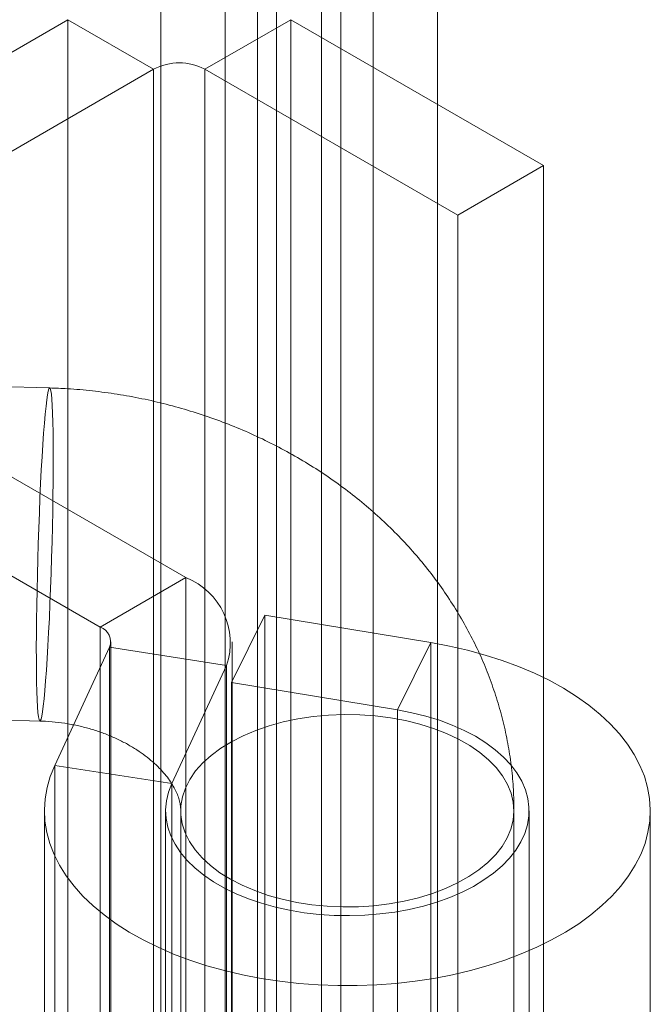
# Model space of a CAD drawing. Units: millimetres. Extents: x 54 to 2154, y 39 to 2327.
# Drawn here: x 1933 to 1941, y 905 to 918 of the extents above; entities that cross this region are included whole.
import ezdxf

# ---------------------------------------------------------------- set-up
doc = ezdxf.new("R2010")
doc.units = ezdxf.units.MM
doc.header["$LTSCALE"] = 2

msp = doc.modelspace()

# ---------------------------------------------------------------- linework, layer by layer
at = {"color": 7, "linetype": 'Continuous', "lineweight": 18}
for p, q in [((1937.517, 1137.888), (1937.517, 816.59)), ((1936.838, 816.936), (1936.838, 1137.542)), ((1934.715, 848.076), (1934.715, 1137.458)), ((1937.091, 848.076), (1937.091, 1137.458)), ((1938.366, 1137.398), (1938.366, 816.1)), ((1935.99, 816.446), (1935.99, 1137.052)), ((1935.563, 847.586), (1935.563, 1136.969)), ((1936.242, 1136.969), (1936.242, 847.586)), ((1933.488, 917.92), (1928.227, 914.883)), ((1934.619, 917.267), (1933.488, 917.92)), ((1933.488, 917.92), (1933.488, 881.339)), ((1935.298, 917.267), (1936.43, 917.92)), ((1936.43, 917.92), (1936.43, 881.339)), ((1939.767, 915.994), (1936.43, 917.92)), ((1929.359, 914.23), (1934.619, 917.267)), ((1934.619, 880.686), (1934.619, 917.267)), ((1935.298, 880.686), (1935.298, 917.267)), ((1935.298, 917.267), (1938.636, 915.341)), ((1938.636, 915.341), (1939.767, 915.994)), ((1939.767, 879.413), (1939.767, 915.994)), ((1938.636, 878.76), (1938.636, 915.341)), ((1935.046, 910.555), (1929.359, 913.838)), ((1928.227, 913.185), (1933.914, 909.902)), ((1933.248, 913.058), (1928.254, 913.205)), ((1933.914, 909.902), (1935.046, 910.555)), ((1935.046, 910.555), (1935.046, 899.777)), ((1935.646, 909.171), (1936.087, 910.059)), ((1936.087, 910.059), (1936.087, 899.281)), ((1938.28, 909.696), (1936.087, 910.059)), ((1933.914, 909.902), (1933.914, 899.124)), ((1933.314, 908.074), (1934.039, 909.634)), ((1934.039, 909.634), (1935.584, 909.395)), ((1934.039, 898.856), (1934.039, 909.634)), ((1934.055, 898.928), (1934.055, 909.706)), ((1935.655, 898.928), (1935.655, 909.706)), ((1937.839, 908.808), (1938.28, 909.696)), ((1938.28, 898.917), (1938.28, 909.696)), ((1934.86, 907.835), (1935.584, 909.395)), ((1935.584, 898.617), (1935.584, 909.395)), ((1935.646, 909.171), (1935.646, 898.393)), ((1937.839, 908.808), (1935.646, 909.171)), ((1928.125, 908.807), (1933.118, 908.66)), ((1937.839, 898.029), (1937.839, 908.808)), ((1933.314, 897.295), (1933.314, 908.074)), ((1934.86, 907.835), (1933.314, 908.074)), ((1934.86, 897.056), (1934.86, 907.835)), ((1933.178, 907.476), (1933.178, 896.698)), ((1934.778, 907.476), (1934.778, 896.698)), ((1934.978, 907.476), (1934.978, 866.486)), ((1939.378, 866.486), (1939.378, 907.476)), ((1939.578, 896.698), (1939.578, 907.476)), ((1941.178, 896.698), (1941.178, 907.476))]:
    msp.add_line(p, q, dxfattribs=at)
at = {"color": 7, "linetype": 'Continuous', "lineweight": 18, "flags": 128}
for points in [[(1933.183, 909.063), (1933.173, 908.952), (1933.162, 908.858), (1933.152, 908.781), (1933.142, 908.723), (1933.133, 908.684), (1933.123, 908.663), (1933.115, 908.662), (1933.107, 908.681), (1933.1, 908.718), (1933.093, 908.774), (1933.087, 908.849), (1933.082, 908.941), (1933.078, 909.05), (1933.075, 909.175), (1933.073, 909.315), (1933.072, 909.468), (1933.071, 909.633), (1933.072, 909.81), (1933.074, 909.995), (1933.076, 910.189), (1933.08, 910.388), (1933.085, 910.591), (1933.09, 910.796), (1933.096, 911.002), (1933.103, 911.207), (1933.111, 911.409), (1933.119, 911.606), (1933.128, 911.797), (1933.137, 911.979), (1933.147, 912.151), (1933.157, 912.312), (1933.167, 912.46), (1933.178, 912.594), (1933.188, 912.713), (1933.199, 912.816), (1933.209, 912.901), (1933.219, 912.969), (1933.229, 913.018), (1933.238, 913.048), (1933.247, 913.058), (1933.255, 913.05), (1933.263, 913.022), (1933.27, 912.975), (1933.276, 912.91), (1933.281, 912.826), (1933.286, 912.726), (1933.29, 912.608), (1933.292, 912.476), (1933.294, 912.329), (1933.295, 912.17), (1933.294, 911.998), (1933.293, 911.817), (1933.291, 911.628), (1933.288, 911.431), (1933.284, 911.23), (1933.279, 911.025), (1933.273, 910.819), (1933.266, 910.614), (1933.259, 910.41), (1933.251, 910.211), (1933.243, 910.017), (1933.233, 909.83), (1933.224, 909.653), (1933.214, 909.486), (1933.204, 909.331), (1933.193, 909.19), (1933.183, 909.063)], [(1933.314, 908.074), (1933.256, 907.929), (1933.213, 907.783), (1933.187, 907.635), (1933.178, 907.486), (1933.185, 907.338), (1933.209, 907.19), (1933.249, 907.044), (1933.305, 906.899), (1933.377, 906.756), (1933.465, 906.617), (1933.569, 906.481), (1933.687, 906.349), (1933.82, 906.222), (1933.966, 906.1), (1934.126, 905.983), (1934.299, 905.873), (1934.483, 905.77), (1934.678, 905.673), (1934.884, 905.584), (1935.1, 905.503), (1935.324, 905.43), (1935.555, 905.365), (1935.794, 905.31), (1936.038, 905.263), (1936.286, 905.225), (1936.539, 905.197), (1936.794, 905.178), (1937.051, 905.168), (1937.308, 905.168), (1937.565, 905.178), (1937.82, 905.197), (1938.072, 905.225), (1938.321, 905.263), (1938.565, 905.31), (1938.803, 905.366), (1939.035, 905.431), (1939.258, 905.504), (1939.474, 905.585), (1939.679, 905.674), (1939.875, 905.771), (1940.059, 905.874), (1940.232, 905.985), (1940.391, 906.101), (1940.538, 906.223), (1940.67, 906.35), (1940.788, 906.482), (1940.892, 906.618), (1940.979, 906.758), (1941.052, 906.9), (1941.108, 907.045), (1941.147, 907.192), (1941.171, 907.34), (1941.178, 907.488), (1941.168, 907.637), (1941.142, 907.784), (1941.1, 907.931), (1941.041, 908.075), (1940.966, 908.217), (1940.876, 908.356), (1940.77, 908.492), (1940.65, 908.623), (1940.515, 908.749), (1940.366, 908.871), (1940.204, 908.986), (1940.03, 909.095), (1939.844, 909.198), (1939.647, 909.293), (1939.439, 909.381), (1939.222, 909.461), (1938.997, 909.532), (1938.765, 909.596), (1938.525, 909.65), (1938.28, 909.696)], [(1934.86, 907.835), (1934.816, 907.721), (1934.788, 907.606), (1934.778, 907.49), (1934.784, 907.374), (1934.808, 907.259), (1934.847, 907.145), (1934.904, 907.034), (1934.976, 906.925), (1935.063, 906.821), (1935.166, 906.721), (1935.282, 906.626), (1935.412, 906.537), (1935.555, 906.455), (1935.709, 906.381), (1935.873, 906.313), (1936.046, 906.254), (1936.227, 906.204), (1936.415, 906.162), (1936.608, 906.13), (1936.805, 906.107), (1937.005, 906.094), (1937.206, 906.091), (1937.407, 906.097), (1937.606, 906.113), (1937.803, 906.138), (1937.994, 906.173), (1938.181, 906.217), (1938.36, 906.27), (1938.53, 906.332), (1938.692, 906.401), (1938.842, 906.478), (1938.981, 906.562), (1939.108, 906.652), (1939.22, 906.748), (1939.319, 906.85), (1939.402, 906.955), (1939.47, 907.065), (1939.521, 907.177), (1939.556, 907.291), (1939.575, 907.407), (1939.576, 907.523), (1939.561, 907.639), (1939.529, 907.754), (1939.481, 907.866), (1939.416, 907.976), (1939.336, 908.083), (1939.24, 908.185), (1939.13, 908.282), (1939.006, 908.374), (1938.87, 908.459), (1938.721, 908.537), (1938.562, 908.608), (1938.393, 908.671), (1938.215, 908.725), (1938.03, 908.771), (1937.839, 908.808)], [(1934.981, 907.54), (1934.98, 907.421), (1934.998, 907.303), (1935.036, 907.186), (1935.093, 907.071), (1935.167, 906.96), (1935.26, 906.854), (1935.369, 906.753), (1935.494, 906.658), (1935.634, 906.571), (1935.788, 906.492), (1935.954, 906.421), (1936.13, 906.359), (1936.316, 906.307), (1936.509, 906.266), (1936.709, 906.235), (1936.912, 906.215), (1937.118, 906.206), (1937.324, 906.209), (1937.529, 906.222), (1937.731, 906.247), (1937.928, 906.282), (1938.118, 906.328), (1938.3, 906.384), (1938.472, 906.449), (1938.633, 906.524), (1938.781, 906.606), (1938.915, 906.697), (1939.034, 906.794), (1939.137, 906.898), (1939.222, 907.006), (1939.289, 907.119), (1939.338, 907.234), (1939.367, 907.352), (1939.378, 907.471), (1939.369, 907.59), (1939.341, 907.708), (1939.294, 907.824), (1939.228, 907.937), (1939.144, 908.046), (1939.043, 908.149), (1938.926, 908.247), (1938.793, 908.338), (1938.646, 908.422), (1938.486, 908.497), (1938.315, 908.563), (1938.134, 908.62), (1937.944, 908.667), (1937.747, 908.703), (1937.546, 908.728), (1937.341, 908.743), (1937.135, 908.746), (1936.929, 908.738), (1936.725, 908.719), (1936.526, 908.689), (1936.332, 908.648), (1936.146, 908.598), (1935.968, 908.537), (1935.801, 908.467), (1935.647, 908.388), (1935.506, 908.301), (1935.379, 908.207), (1935.268, 908.107), (1935.174, 908.001), (1935.098, 907.89), (1935.04, 907.776), (1935.001, 907.659), (1934.981, 907.54)]]:
    msp.add_lwpolyline(points, dxfattribs=at)
at = {"color": 7, "linetype": 'Continuous', "lineweight": 18}
for centre, radius, start, end in [((1934.959, 916.612), 0.738, 62.6097, 117.3903), ((1934.703, 909.691), 0.929, 341.4245, 68.3724), ((1933.84, 909.705), 0.211, 340.539, 69.2579)]:
    msp.add_arc(centre, radius, start, end, dxfattribs=at)
for points, knots in [([(1939.378, 907.476), (1939.377, 907.545), (1939.375, 907.71), (1939.355, 907.971), (1939.318, 908.258), (1939.263, 908.544), (1939.191, 908.827), (1939.103, 909.106), (1938.999, 909.381), (1938.878, 909.651), (1938.741, 909.916), (1938.589, 910.174), (1938.421, 910.425), (1938.239, 910.669), (1938.042, 910.904), (1937.831, 911.13), (1937.607, 911.346), (1937.37, 911.552), (1937.122, 911.746), (1936.861, 911.93), (1936.591, 912.1), (1936.31, 912.259), (1936.02, 912.404), (1935.722, 912.536), (1935.417, 912.653), (1935.105, 912.756), (1934.788, 912.845), (1934.466, 912.919), (1934.141, 912.978), (1933.812, 913.022), (1933.514, 913.048), (1933.326, 913.055), (1933.248, 913.058)], [0, 0, 0, 0, 0.023258, 0.055996, 0.088746, 0.12154, 0.154396, 0.187333, 0.220369, 0.253517, 0.28679, 0.320197, 0.353744, 0.387433, 0.421266, 0.455237, 0.489342, 0.523573, 0.557918, 0.592368, 0.626911, 0.661534, 0.696227, 0.730978, 0.765779, 0.800621, 0.835497, 0.870403, 0.905333, 0.940285, 0.975256, 1, 1, 1, 1]), ([(1933.118, 908.66), (1933.144, 908.659), (1933.225, 908.656), (1933.363, 908.644), (1933.53, 908.618), (1933.693, 908.583), (1933.851, 908.538), (1934.002, 908.484), (1934.145, 908.422), (1934.278, 908.354), (1934.401, 908.28), (1934.512, 908.202), (1934.611, 908.121), (1934.698, 908.039), (1934.771, 907.957), (1934.833, 907.876), (1934.882, 907.798), (1934.921, 907.723), (1934.949, 907.651), (1934.967, 907.583), (1934.977, 907.525), (1934.977, 907.491), (1934.978, 907.476)], [0, 0, 0, 0, 0.02158, 0.069492, 0.117413, 0.165316, 0.213204, 0.261086, 0.308981, 0.35693, 0.404999, 0.453288, 0.501934, 0.55113, 0.60113, 0.652275, 0.705015, 0.759964, 0.817976, 0.880311, 0.948969, 1, 1, 1, 1])]:
    msp.add_open_spline(points, degree=3, knots=knots, dxfattribs=at)

doc.saveas('drawing.dxf')
